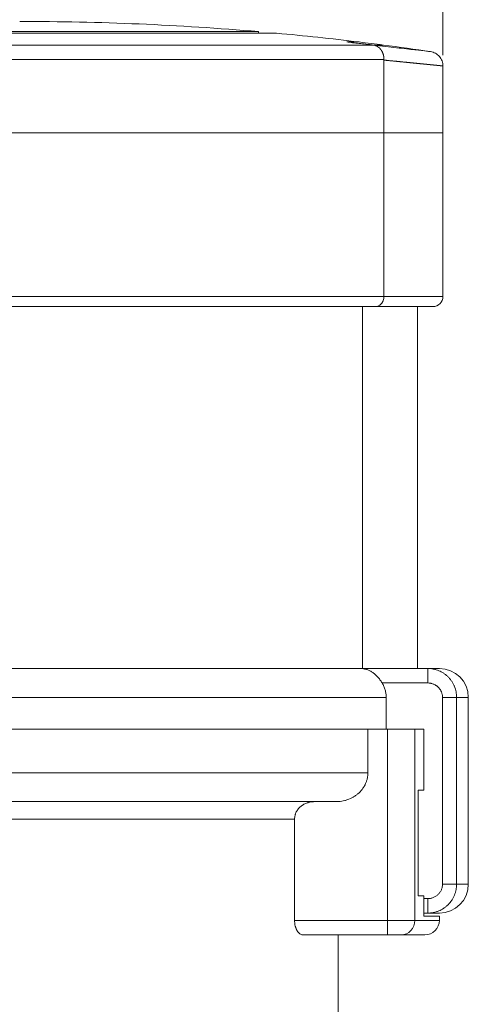
# Model space of a CAD drawing. Units: millimetres. Extents: x 0 to 420, y 0 to 297.
# Drawn here: x 313 to 344, y 175 to 243 of the extents above; entities that cross this region are included whole.
import ezdxf

# ---------------------------------------------------------------- set-up
doc = ezdxf.new("R2010")
doc.units = ezdxf.units.MM
doc.layers.add('1', color=7, linetype='Continuous', true_color=0xffffff)
doc.styles.add('Arial', font='Arial')
doc.dimstyles.get("Standard").update_dxf_attribs({"dimtxt": 0.18, "dimasz": 0.18, "dimexe": 0.18, "dimexo": 0.0625, "dimgap": 0.09, "dimtad": 0, "dimtih": 1, "dimtoh": 1, "dimdec": 4, "dimzin": 0, "dimdsep": 46, "dimtxsty": 'Standard', "dimcen": 0.09, "dimadec": 0, "dimazin": 0, "dimtfac": 1, "dimtdec": 4, "dimtofl": 0, "dimtmove": 0, "dimatfit": 3, "dimfxl": 0, "dimtolj": 1, "dimtzin": 0, "dimarcsym": 0})

# ---------------------------------------------------------------- blocks, each defined once
blk = doc.blocks.new('_U2')
at = {"layer": '1', "color": 18, "lineweight": 13}
for p, q in [((269.014, 242.994), (269.014, 266.1)), ((342.242, 240.962), (342.242, 266.1)), ((269.014, 264.6), (342.242, 264.6))]:
    blk.add_line(p, q, dxfattribs=at)
at = {"layer": '1', "color": 18, "lineweight": 18}
for points in [[(269.014, 264.6), (271.514, 265.086), (271.514, 264.114)], [(342.242, 264.6), (339.742, 264.114), (339.742, 265.086)]]:
    blk.add_solid(points, dxfattribs=at)
at = {"layer": '1', "color": 18, "linetype": 'Continuous', "lineweight": 13, "insert": (303.943, 265.222), "char_height": 2.5, "attachment_point": 7, "line_spacing_factor": 1.047437, "style": 'Arial'}
blk.add_mtext('\\fArial|b0|i0;\\W1.0000;73', dxfattribs=at)

msp = doc.modelspace()

# ---------------------------------------------------------------- linework, layer by layer
at = {"layer": '1', "color": 155, "linetype": 'Continuous', "lineweight": 18}
for p, q in [((295.242, 242.473), (330.742, 242.473)), ((296.492, 242.584), (329.492, 242.584)), ((329.492, 242.473), (329.492, 242.584)), ((335.59, 241.866), (336.442, 241.866)), ((338.121, 241.655), (337.434, 241.655)), ((338.161, 240.616), (338.161, 235.585)), ((342.242, 235.585), (342.242, 240.212)), ((338.161, 235.585), (289.875, 235.585)), ((338.161, 235.585), (289.927, 235.585)), ((342.242, 235.585), (338.161, 235.585)), ((342.242, 235.585), (338.161, 235.585)), ((338.161, 224.285), (338.161, 235.585)), ((342.242, 224.285), (342.242, 235.585)), ((293.394, 223.585), (337.564, 223.585)), ((336.67, 198.585), (336.67, 223.585)), ((341.542, 223.585), (337.564, 223.585)), ((340.492, 198.585), (340.492, 223.585)), ((288.492, 198.585), (336.529, 198.585)), ((341.184, 198.585), (336.529, 198.585)), ((341.184, 198.585), (341.992, 198.585)), ((338.318, 194.385), (338.318, 196.585)), ((343.992, 183.685), (343.992, 196.585)), ((337.055, 194.385), (286.492, 194.385)), ((286.492, 194.385), (337.054, 194.385)), ((338.412, 194.385), (337.055, 194.385)), ((337.055, 194.385), (337.055, 191.385)), ((340.295, 194.385), (338.412, 194.385)), ((340.295, 194.385), (340.923, 194.385)), ((340.923, 190.185), (340.527, 190.185)), ((334.833, 189.385), (288.492, 189.385)), ((331.987, 181.185), (331.987, 188.185)), ((340.527, 182.885), (340.923, 182.885)), ((340.923, 181.685), (341.184, 181.685)), ((341.992, 181.685), (341.184, 181.685)), ((341.992, 181.485), (340.923, 181.485)), ((341.992, 181.185), (341.992, 181.485)), ((332.536, 180.185), (338.412, 180.185)), ((334.992, 159.581), (334.992, 180.185)), ((339.354, 180.185), (338.412, 180.185)), ((340.992, 180.185), (339.354, 180.185))]:
    msp.add_line(p, q, dxfattribs=at)
at = {"layer": '1', "color": 155, "linetype": 'Continuous', "lineweight": 13}
for p, q in [((287.863, 241.655), (337.434, 241.655)), ((338.162, 240.663), (289.762, 240.663)), ((292.498, 224.285), (338.161, 224.285)), ((342.242, 224.285), (338.161, 224.285)), ((341.184, 198.585), (341.184, 197.585)), ((341.184, 197.585), (338.038, 197.585)), ((286.492, 196.585), (338.318, 196.585)), ((342.211, 196.585), (343.185, 196.585)), ((337.055, 191.385), (286.492, 191.385)), ((290.992, 188.185), (331.987, 188.185)), ((342.211, 183.685), (343.185, 183.685)), ((340.923, 182.685), (341.184, 182.685)), ((341.184, 181.685), (341.184, 182.685)), ((331.987, 181.185), (338.412, 181.185)), ((338.412, 180.185), (338.412, 181.185)), ((341.992, 181.185), (340.295, 181.185))]:
    msp.add_line(p, q, dxfattribs=at)
at = {"layer": '1', "color": 155, "linetype": 'Continuous', "lineweight": 18}
for centre, radius, start, end in [((312.992, 48.785), 194.5, 85.13358, 90), ((312.992, 48.785), 194.5, 83.07526, 84.76393), ((312.992, 48.785), 194.5, 82.5767, 83.07526), ((312.992, 48.785), 194.5, 81.60511, 82.57669), ((341.542, 224.285), 0.7, 270, 0), ((341.992, 196.585), 2, 360, 90), ((341.992, 183.685), 2, 270, 360), ((340.992, 181.185), 1, 270, 0.0001)]:
    msp.add_arc(centre, radius, start, end, dxfattribs=at)
at = {"layer": '1', "color": 155, "linetype": 'Continuous', "lineweight": 13}
msp.add_ellipse((339.354, 181.185), major_axis=(0, -1), ratio=0.941492, start_param=0, end_param=1.570796, dxfattribs=at)
at = {"layer": '1', "color": 155, "linetype": 'Continuous', "lineweight": 18}
for points, knots in [([(335.59, 241.866), (335.658, 241.858), (335.86, 241.835), (336.23, 241.793), (336.674, 241.742), (337.081, 241.695), (337.332, 241.667), (337.434, 241.655)], [0, 0, 0, 0, 0.108852, 0.33164, 0.57942, 0.827142, 1, 1, 1, 1]), ([(338.162, 240.663), (338.162, 240.668), (338.162, 240.679), (338.162, 240.694), (338.162, 240.71), (338.161, 240.726), (338.16, 240.741), (338.159, 240.757), (338.158, 240.772), (338.157, 240.788), (338.156, 240.804), (338.154, 240.819), (338.152, 240.835), (338.15, 240.851), (338.147, 240.866), (338.145, 240.882), (338.142, 240.897), (338.139, 240.913), (338.135, 240.928), (338.132, 240.944), (338.128, 240.959), (338.124, 240.975), (338.12, 240.99), (338.116, 241.005), (338.111, 241.02), (338.106, 241.035), (338.101, 241.05), (338.096, 241.065), (338.091, 241.08), (338.085, 241.095), (338.079, 241.11), (338.073, 241.124), (338.067, 241.139), (338.06, 241.153), (338.053, 241.168), (338.046, 241.182), (338.039, 241.196), (338.032, 241.21), (338.024, 241.224), (338.016, 241.237), (338.008, 241.251), (338, 241.264), (337.991, 241.278), (337.983, 241.291), (337.974, 241.304), (337.965, 241.317), (337.955, 241.329), (337.945, 241.343), (337.933, 241.358), (337.92, 241.374), (337.906, 241.39), (337.892, 241.406), (337.877, 241.421), (337.862, 241.437), (337.846, 241.452), (337.829, 241.467), (337.812, 241.482), (337.794, 241.496), (337.776, 241.51), (337.757, 241.524), (337.738, 241.537), (337.718, 241.55), (337.697, 241.562), (337.676, 241.574), (337.654, 241.585), (337.632, 241.596), (337.609, 241.606), (337.586, 241.615), (337.562, 241.624), (337.537, 241.632), (337.512, 241.639), (337.487, 241.645), (337.461, 241.651), (337.443, 241.653), (337.434, 241.655)], [0, 0, 0, 0, 0.010163, 0.020351, 0.030563, 0.040802, 0.051066, 0.061357, 0.071676, 0.082022, 0.092396, 0.102799, 0.113231, 0.123693, 0.134186, 0.144709, 0.155263, 0.165849, 0.176467, 0.187118, 0.197801, 0.208519, 0.21927, 0.230056, 0.240876, 0.251732, 0.262624, 0.273552, 0.284516, 0.295518, 0.306556, 0.317633, 0.328747, 0.339901, 0.351093, 0.362324, 0.373595, 0.384906, 0.396258, 0.40765, 0.419083, 0.430558, 0.442074, 0.453632, 0.465233, 0.476877, 0.488563, 0.500293, 0.515697, 0.531402, 0.547411, 0.563723, 0.580339, 0.597259, 0.614484, 0.632015, 0.649851, 0.667993, 0.686442, 0.705197, 0.724258, 0.743627, 0.763302, 0.783285, 0.803574, 0.824171, 0.845075, 0.866286, 0.887805, 0.90963, 0.931762, 0.954201, 0.976947, 1, 1, 1, 1]), ([(342.242, 240.212), (342.242, 240.33), (342.199, 240.568), (342.015, 240.879), (341.734, 241.107), (341.505, 241.184), (341.388, 241.201)], [0, 0, 0, 0, 0.249995, 0.499993, 0.749995, 1, 1, 1, 1]), ([(337.564, 223.585), (337.574, 223.585), (337.583, 223.585), (337.602, 223.586), (337.629, 223.589), (337.657, 223.593), (337.711, 223.605), (337.747, 223.617), (337.817, 223.649), (337.851, 223.669), (337.915, 223.717), (337.946, 223.745), (338.003, 223.808), (338.029, 223.843), (338.063, 223.9), (338.074, 223.919), (338.089, 223.95), (338.093, 223.961), (338.102, 223.982), (338.107, 223.993), (338.127, 224.048), (338.14, 224.093), (338.152, 224.164), (338.156, 224.187), (338.16, 224.236), (338.161, 224.261), (338.161, 224.285)], [0, 0, 0, 0, 0.03125, 0.03125, 0.0625, 0.125, 0.125, 0.25, 0.25, 0.375, 0.375, 0.5, 0.5, 0.625, 0.625, 0.6875, 0.6875, 0.71875, 0.71875, 0.75, 0.75, 0.875, 0.875, 0.9375, 0.9375, 1, 1, 1, 1]), ([(338.038, 197.585), (337.99, 197.664), (337.94, 197.739), (337.86, 197.847), (337.833, 197.882), (337.791, 197.933), (337.777, 197.949), (337.748, 197.982), (337.733, 197.999), (337.66, 198.078), (337.6, 198.136), (337.507, 198.215), (337.476, 198.241), (337.412, 198.288), (337.379, 198.311), (337.281, 198.375), (337.215, 198.412), (337.082, 198.475), (337.014, 198.501), (336.912, 198.532), (336.878, 198.542), (336.826, 198.553), (336.808, 198.557), (336.774, 198.564), (336.721, 198.573), (336.669, 198.578), (336.617, 198.582), (336.591, 198.584), (336.564, 198.585), (336.547, 198.585), (336.538, 198.585), (336.529, 198.585)], [0, 0, 0, 0, 0.125, 0.125, 0.1875, 0.1875, 0.21875, 0.21875, 0.25, 0.25, 0.375, 0.375, 0.4375, 0.4375, 0.5, 0.5, 0.625, 0.625, 0.75, 0.75, 0.8125, 0.8125, 0.84375, 0.84375, 0.875, 0.9375, 0.9375, 0.96875, 0.984375, 0.984375, 1, 1, 1, 1]), ([(338.318, 196.585), (338.318, 196.673), (338.312, 196.761), (338.288, 196.933), (338.27, 197.018), (338.235, 197.145), (338.222, 197.186), (338.192, 197.27), (338.176, 197.311), (338.124, 197.431), (338.083, 197.509), (338.038, 197.585)], [0, 0, 0, 0, 0.25, 0.25, 0.5, 0.5, 0.625, 0.625, 0.75, 0.75, 1, 1, 1, 1]), ([(334.833, 189.385), (334.973, 189.385), (335.11, 189.396), (335.314, 189.431), (335.381, 189.445), (335.482, 189.471), (335.515, 189.48), (335.581, 189.5), (335.615, 189.511), (335.779, 189.569), (335.905, 189.626), (336.084, 189.727), (336.142, 189.764), (336.227, 189.823), (336.255, 189.844), (336.31, 189.886), (336.337, 189.908), (336.469, 190.022), (336.565, 190.121), (336.692, 190.283), (336.732, 190.34), (336.787, 190.428), (336.804, 190.458), (336.83, 190.503), (336.838, 190.519), (336.854, 190.55), (336.893, 190.628), (336.953, 190.771), (336.992, 190.903), (337.015, 191.004), (337.022, 191.038), (337.034, 191.106), (337.039, 191.141), (337.051, 191.245), (337.055, 191.315), (337.055, 191.385)], [0, 0, 0, 0, 0.125, 0.125, 0.1875, 0.1875, 0.21875, 0.21875, 0.25, 0.25, 0.375, 0.375, 0.4375, 0.4375, 0.46875, 0.46875, 0.5, 0.5, 0.625, 0.625, 0.6875, 0.6875, 0.71875, 0.71875, 0.734375, 0.734375, 0.75, 0.8125, 0.875, 0.875, 0.90625, 0.90625, 0.9375, 0.9375, 1, 1, 1, 1]), ([(331.987, 188.185), (331.987, 188.27), (331.997, 188.354), (332.022, 188.456), (332.028, 188.476), (332.04, 188.517), (332.047, 188.537), (332.07, 188.596), (332.087, 188.635), (332.125, 188.71), (332.147, 188.746), (332.182, 188.799), (332.194, 188.816), (332.219, 188.85), (332.232, 188.867), (332.3, 188.949), (332.36, 189.008), (332.442, 189.074), (332.458, 189.087), (332.492, 189.112), (332.51, 189.125), (332.563, 189.16), (332.599, 189.182), (332.71, 189.242), (332.787, 189.276), (332.887, 189.31), (332.908, 189.316), (332.948, 189.328), (333.009, 189.345), (333.071, 189.358), (333.195, 189.378), (333.279, 189.385), (333.364, 189.385)], [0, 0, 0, 0, 0.125, 0.125, 0.15625, 0.15625, 0.1875, 0.1875, 0.25, 0.25, 0.3125, 0.3125, 0.34375, 0.34375, 0.375, 0.375, 0.5, 0.5, 0.53125, 0.53125, 0.5625, 0.5625, 0.625, 0.625, 0.75, 0.75, 0.78125, 0.78125, 0.8125, 0.875, 0.875, 1, 1, 1, 1]), ([(332.536, 180.185), (332.504, 180.185), (332.472, 180.191), (332.407, 180.214), (332.375, 180.231), (332.328, 180.266), (332.312, 180.278), (332.281, 180.307), (332.266, 180.322), (332.222, 180.373), (332.194, 180.412), (332.16, 180.468), (332.154, 180.479), (332.141, 180.503), (332.122, 180.539), (332.093, 180.603), (332.073, 180.659), (332.058, 180.703), (332.054, 180.718), (332.045, 180.748), (332.041, 180.764), (332.02, 180.842), (332.008, 180.908), (331.995, 181.009), (331.992, 181.044), (331.989, 181.096), (331.988, 181.114), (331.987, 181.15), (331.987, 181.167), (331.987, 181.185)], [0, 0, 0, 0, 0.125, 0.125, 0.25, 0.25, 0.3125, 0.3125, 0.375, 0.375, 0.5, 0.5, 0.53125, 0.53125, 0.5625, 0.625, 0.6875, 0.6875, 0.71875, 0.71875, 0.75, 0.75, 0.875, 0.875, 0.9375, 0.9375, 0.96875, 0.96875, 1, 1, 1, 1])]:
    msp.add_open_spline(points, degree=3, knots=knots, dxfattribs=at)
at = {"layer": '1', "color": 155, "linetype": 'Continuous', "lineweight": 13}
for points, knots in [([(341.388, 241.201), (341.388, 241.201), (341.2, 241.223), (340.513, 241.302), (339.735, 241.391), (338.824, 241.495), (338.007, 241.589), (337.434, 241.655)], [0, 0, 0, 0, 0.250104, 0.50024, 0.625674, 0.751072, 1, 1, 1, 1]), ([(342.242, 240.212), (342.242, 240.212), (342.242, 240.212), (342.242, 240.212), (342.241, 240.212), (342.24, 240.212), (342.239, 240.212), (342.238, 240.212), (342.236, 240.212), (342.235, 240.212), (342.233, 240.213), (342.23, 240.213), (342.228, 240.213), (342.225, 240.213), (342.222, 240.214), (342.219, 240.214), (342.216, 240.214), (342.212, 240.215), (342.208, 240.215), (342.204, 240.216), (342.2, 240.216), (342.195, 240.216), (342.19, 240.217), (342.185, 240.217), (342.18, 240.218), (342.174, 240.219), (342.168, 240.219), (342.162, 240.22), (342.156, 240.22), (342.15, 240.221), (342.143, 240.222), (342.136, 240.222), (342.129, 240.223), (342.121, 240.224), (342.113, 240.225), (342.105, 240.225), (342.097, 240.226), (342.089, 240.227), (342.08, 240.228), (342.071, 240.229), (342.062, 240.23), (342.052, 240.231), (342.043, 240.232), (342.033, 240.233), (342.023, 240.234), (342.012, 240.235), (342.001, 240.236), (341.991, 240.237), (341.979, 240.238), (341.968, 240.239), (341.956, 240.24), (341.944, 240.241), (341.932, 240.243), (341.92, 240.244), (341.907, 240.245), (341.895, 240.246), (341.881, 240.248), (341.868, 240.249), (341.854, 240.25), (341.841, 240.252), (341.827, 240.253), (341.812, 240.255), (341.798, 240.256), (341.783, 240.257), (341.768, 240.259), (341.752, 240.261), (341.737, 240.262), (341.721, 240.264), (341.705, 240.265), (341.689, 240.267), (341.672, 240.268), (341.655, 240.27), (341.638, 240.272), (341.621, 240.273), (341.604, 240.275), (341.586, 240.277), (341.568, 240.279), (341.55, 240.281), (341.531, 240.282), (341.512, 240.284), (341.494, 240.286), (341.474, 240.288), (341.455, 240.29), (341.435, 240.292), (341.415, 240.294), (341.395, 240.296), (341.375, 240.298), (341.354, 240.3), (341.333, 240.302), (341.312, 240.304), (341.291, 240.306), (341.269, 240.308), (341.247, 240.31), (341.225, 240.313), (341.203, 240.315), (341.18, 240.317), (341.158, 240.319), (341.13, 240.322), (341.098, 240.325), (341.061, 240.329), (341.023, 240.333), (340.984, 240.336), (340.945, 240.34), (340.904, 240.344), (340.864, 240.348), (340.822, 240.353), (340.78, 240.357), (340.736, 240.361), (340.693, 240.365), (340.648, 240.37), (340.603, 240.374), (340.557, 240.379), (340.51, 240.384), (340.462, 240.388), (340.414, 240.393), (340.365, 240.398), (340.315, 240.403), (340.264, 240.408), (340.213, 240.413), (340.16, 240.418), (340.108, 240.423), (340.054, 240.429), (339.999, 240.434), (339.944, 240.44), (339.888, 240.445), (339.831, 240.451), (339.774, 240.457), (339.715, 240.462), (339.656, 240.468), (339.596, 240.474), (339.535, 240.48), (339.474, 240.486), (339.412, 240.492), (339.349, 240.499), (339.285, 240.505), (339.22, 240.511), (339.155, 240.518), (339.089, 240.524), (339.022, 240.531), (338.954, 240.537), (338.886, 240.544), (338.817, 240.551), (338.747, 240.558), (338.676, 240.565), (338.605, 240.572), (338.533, 240.579), (338.46, 240.586), (338.387, 240.593), (338.312, 240.601), (338.237, 240.608), (338.187, 240.613), (338.162, 240.616)], [0, 0, 0, 0, 0.005054, 0.010111, 0.015172, 0.020235, 0.025302, 0.030372, 0.035446, 0.040523, 0.045603, 0.050686, 0.055772, 0.060862, 0.065955, 0.071051, 0.076151, 0.081254, 0.08636, 0.09147, 0.096582, 0.101698, 0.106817, 0.11194, 0.117066, 0.122195, 0.127327, 0.132463, 0.137602, 0.142744, 0.14789, 0.153039, 0.158191, 0.163347, 0.168505, 0.173668, 0.178833, 0.184002, 0.189174, 0.194349, 0.199528, 0.20471, 0.209895, 0.215084, 0.220275, 0.225471, 0.230669, 0.235871, 0.241076, 0.246285, 0.251497, 0.256712, 0.26193, 0.267152, 0.272377, 0.277606, 0.282838, 0.288073, 0.293312, 0.298553, 0.303799, 0.309047, 0.314299, 0.319554, 0.324813, 0.330075, 0.33534, 0.340609, 0.345881, 0.351156, 0.356435, 0.361717, 0.367003, 0.372292, 0.377584, 0.382879, 0.388178, 0.393481, 0.398786, 0.404095, 0.409408, 0.414723, 0.420043, 0.425365, 0.430691, 0.43602, 0.441353, 0.446689, 0.452028, 0.457371, 0.462718, 0.468067, 0.47342, 0.478777, 0.484136, 0.4895, 0.494866, 0.500236, 0.508659, 0.51712, 0.525619, 0.534158, 0.542735, 0.551351, 0.560005, 0.568698, 0.57743, 0.586201, 0.59501, 0.603858, 0.612744, 0.62167, 0.630634, 0.639636, 0.648678, 0.657758, 0.666877, 0.676035, 0.685231, 0.694466, 0.70374, 0.713053, 0.722404, 0.731795, 0.741224, 0.750691, 0.760198, 0.769743, 0.779328, 0.78895, 0.798612, 0.808313, 0.818052, 0.82783, 0.837647, 0.847503, 0.857398, 0.867331, 0.877303, 0.887314, 0.897364, 0.907453, 0.917581, 0.927747, 0.937952, 0.948196, 0.958479, 0.968801, 0.979162, 0.989562, 1, 1, 1, 1]), ([(341.184, 198.585), (341.315, 198.585), (341.445, 198.572), (341.605, 198.54), (341.637, 198.533), (341.7, 198.517), (341.732, 198.509), (341.826, 198.48), (341.887, 198.458), (342.068, 198.384), (342.182, 198.323), (342.319, 198.232), (342.346, 198.213), (342.399, 198.174), (342.425, 198.154), (342.501, 198.092), (342.55, 198.048), (342.62, 197.978), (342.643, 197.954), (342.687, 197.906), (342.708, 197.881), (342.771, 197.805), (342.849, 197.701), (342.916, 197.589), (342.963, 197.502), (342.977, 197.473), (343.006, 197.413), (343.019, 197.383), (343.082, 197.231), (343.12, 197.106), (343.159, 196.914), (343.169, 196.849), (343.182, 196.717), (343.185, 196.651), (343.185, 196.585)], [0, 0, 0, 0, 0.125, 0.125, 0.15625, 0.15625, 0.1875, 0.1875, 0.25, 0.25, 0.375, 0.375, 0.40625, 0.40625, 0.4375, 0.4375, 0.5, 0.5, 0.53125, 0.53125, 0.5625, 0.5625, 0.625, 0.6875, 0.6875, 0.71875, 0.71875, 0.75, 0.75, 0.875, 0.875, 0.9375, 0.9375, 1, 1, 1, 1]), ([(341.184, 197.585), (341.25, 197.585), (341.316, 197.579), (341.398, 197.563), (341.414, 197.56), (341.446, 197.552), (341.463, 197.548), (341.511, 197.534), (341.542, 197.523), (341.634, 197.486), (341.693, 197.456), (341.763, 197.411), (341.776, 197.402), (341.804, 197.383), (341.844, 197.353), (341.881, 197.32), (341.917, 197.285), (341.929, 197.273), (341.952, 197.249), (341.985, 197.212), (342.036, 197.147), (342.071, 197.091), (342.095, 197.047), (342.103, 197.033), (342.117, 197.003), (342.125, 196.987), (342.157, 196.911), (342.177, 196.848), (342.198, 196.751), (342.203, 196.718), (342.209, 196.652), (342.211, 196.618), (342.211, 196.585)], [0, 0, 0, 0, 0.125, 0.125, 0.15625, 0.15625, 0.1875, 0.1875, 0.25, 0.25, 0.375, 0.375, 0.40625, 0.40625, 0.4375, 0.5, 0.5, 0.53125, 0.53125, 0.5625, 0.625, 0.6875, 0.6875, 0.71875, 0.71875, 0.75, 0.75, 0.875, 0.875, 0.9375, 0.9375, 1, 1, 1, 1]), ([(342.211, 196.585), (342.211, 194.435), (342.211, 192.285), (342.211, 187.985), (342.211, 185.835), (342.211, 183.685)], [0, 0, 0, 0, 0.5, 0.5, 1, 1, 1, 1]), ([(343.992, 196.585), (343.992, 196.585), (343.986, 196.585), (343.968, 196.585), (343.961, 196.585), (343.944, 196.585), (343.915, 196.585), (343.873, 196.585), (343.774, 196.585), (343.598, 196.585), (343.337, 196.585), (343.185, 196.585)], [0, 0, 0, 0, 0.150305, 0.150305, 0.221113, 0.221113, 0.291921, 0.433537, 0.433537, 0.716768, 1, 1, 1, 1]), ([(343.185, 196.585), (343.185, 195.918), (343.185, 195.252), (343.185, 191.918), (343.185, 189.252), (343.185, 185.618), (343.185, 184.652), (343.185, 183.685)], [0, 0, 0, 0, 0.155039, 0.155039, 0.775194, 0.775194, 1, 1, 1, 1]), ([(343.185, 183.685), (343.185, 183.552), (343.172, 183.421), (343.139, 183.259), (343.132, 183.227), (343.116, 183.163), (343.107, 183.131), (343.078, 183.037), (343.034, 182.914), (342.978, 182.796), (342.931, 182.71), (342.915, 182.681), (342.881, 182.624), (342.863, 182.596), (342.771, 182.46), (342.688, 182.36), (342.549, 182.222), (342.501, 182.178), (342.424, 182.115), (342.398, 182.095), (342.345, 182.056), (342.319, 182.037), (342.183, 181.947), (342.068, 181.886), (341.917, 181.824), (341.886, 181.812), (341.824, 181.79), (341.793, 181.78), (341.699, 181.751), (341.636, 181.736), (341.445, 181.698), (341.315, 181.685), (341.184, 181.685)], [0, 0, 0, 0, 0.125, 0.125, 0.15625, 0.15625, 0.1875, 0.1875, 0.25, 0.3125, 0.3125, 0.34375, 0.34375, 0.375, 0.375, 0.5, 0.5, 0.5625, 0.5625, 0.59375, 0.59375, 0.625, 0.625, 0.75, 0.75, 0.78125, 0.78125, 0.8125, 0.8125, 0.875, 0.875, 1, 1, 1, 1]), ([(342.211, 183.685), (342.211, 183.618), (342.204, 183.552), (342.184, 183.453), (342.175, 183.421), (342.155, 183.358), (342.132, 183.296), (342.103, 183.237), (342.071, 183.179), (342.053, 183.15), (341.996, 183.069), (341.953, 183.019), (341.881, 182.95), (341.856, 182.928), (341.804, 182.887), (341.776, 182.867), (341.693, 182.814), (341.634, 182.784), (341.542, 182.747), (341.51, 182.736), (341.446, 182.718), (341.414, 182.71), (341.316, 182.691), (341.25, 182.685), (341.184, 182.685)], [0, 0, 0, 0, 0.125, 0.125, 0.1875, 0.1875, 0.25, 0.3125, 0.3125, 0.375, 0.375, 0.5, 0.5, 0.5625, 0.5625, 0.625, 0.625, 0.75, 0.75, 0.8125, 0.8125, 0.875, 0.875, 1, 1, 1, 1]), ([(343.185, 183.685), (343.337, 183.685), (343.467, 183.685), (343.685, 183.685), (343.859, 183.685), (343.974, 183.685), (343.992, 183.685), (343.992, 183.685)], [0, 0, 0, 0, 0.28108, 0.28108, 0.56216, 0.84324, 1, 1, 1, 1]), ([(338.412, 181.185), (338.515, 181.185), (338.617, 181.185), (338.818, 181.185), (338.917, 181.185), (339.04, 181.185), (339.064, 181.185), (339.113, 181.185), (339.185, 181.185), (339.254, 181.185), (339.391, 181.185), (339.479, 181.185), (339.583, 181.185), (339.604, 181.185), (339.645, 181.185), (339.665, 181.185), (339.725, 181.185), (339.763, 181.185), (339.873, 181.185), (339.941, 181.185), (340.033, 181.185), (340.063, 181.185), (340.105, 181.185), (340.118, 181.185), (340.145, 181.185), (340.157, 181.185), (340.219, 181.185), (340.261, 181.185), (340.295, 181.185)], [0, 0, 0, 0, 0.125, 0.125, 0.25, 0.25, 0.28125, 0.28125, 0.3125, 0.375, 0.375, 0.5, 0.5, 0.53125, 0.53125, 0.5625, 0.5625, 0.625, 0.625, 0.75, 0.75, 0.8125, 0.8125, 0.84375, 0.84375, 0.875, 0.875, 1, 1, 1, 1])]:
    msp.add_open_spline(points, degree=3, knots=knots, dxfattribs=at)
at = {"layer": '1', "color": 155, "linetype": 'Continuous', "lineweight": 18}
for points in [[(338.162, 240.663), (338.161, 240.647), (338.161, 240.631), (338.161, 240.616)], [(340.923, 194.385), (340.923, 192.985), (340.923, 191.585), (340.923, 190.185)], [(340.527, 182.885), (340.527, 185.318), (340.527, 187.752), (340.527, 190.185)], [(340.923, 182.885), (340.923, 182.418), (340.923, 181.952), (340.923, 181.485)]]:
    msp.add_open_spline(points, degree=3, dxfattribs=at)
at = {"layer": '1', "color": 155, "linetype": 'Continuous', "lineweight": 13}
for points in [[(338.412, 181.185), (338.412, 185.585), (338.412, 189.985), (338.412, 194.385)], [(340.295, 181.185), (340.295, 185.585), (340.295, 189.985), (340.295, 194.385)]]:
    msp.add_open_spline(points, degree=3, dxfattribs=at)

# ---------------------------------------------------------------- dimensions: what is measured, and where the dimension line sits
at = {"layer": '1', "color": 18, "linetype": 'Continuous', "lineweight": 13}
dim = msp.add_linear_dim(base=(342.242, 264.6), p1=(269.014, 242.244), p2=(342.242, 235.585), dimstyle='Standard', override={"dimtxt": 2.5, "dimasz": 2.5, "dimexe": 1.5, "dimexo": 0.75, "dimgap": 1.25, "dimtad": 1, "dimtih": 1, "dimtoh": 0, "dimdec": 0, "dimlfac": 1, "dimzin": 8, "dimdsep": 46, "dimlunit": 2, "dimtxsty": 'Arial', "dimsah": 1, "dimse1": 0, "dimse2": 0, "dimsd1": 0, "dimsd2": 0, "dimclrd": 18, "dimclre": 18, "dimclrt": 18, "dimtol": 0, "dimtm": -0.02, "dimtfac": 0.6, "dimtdec": 3, "dimtofl": 1, "dimtmove": 0, "dimtzin": 8, "dimlwd": 13, "dimlwe": 13}, dxfattribs=at)
dim.commit()
dim.dimension.update_dxf_attribs({"geometry": '_U2', "text_midpoint": (305.628, 264.6), "dimtype": 160})

doc.saveas('drawing.dxf')
